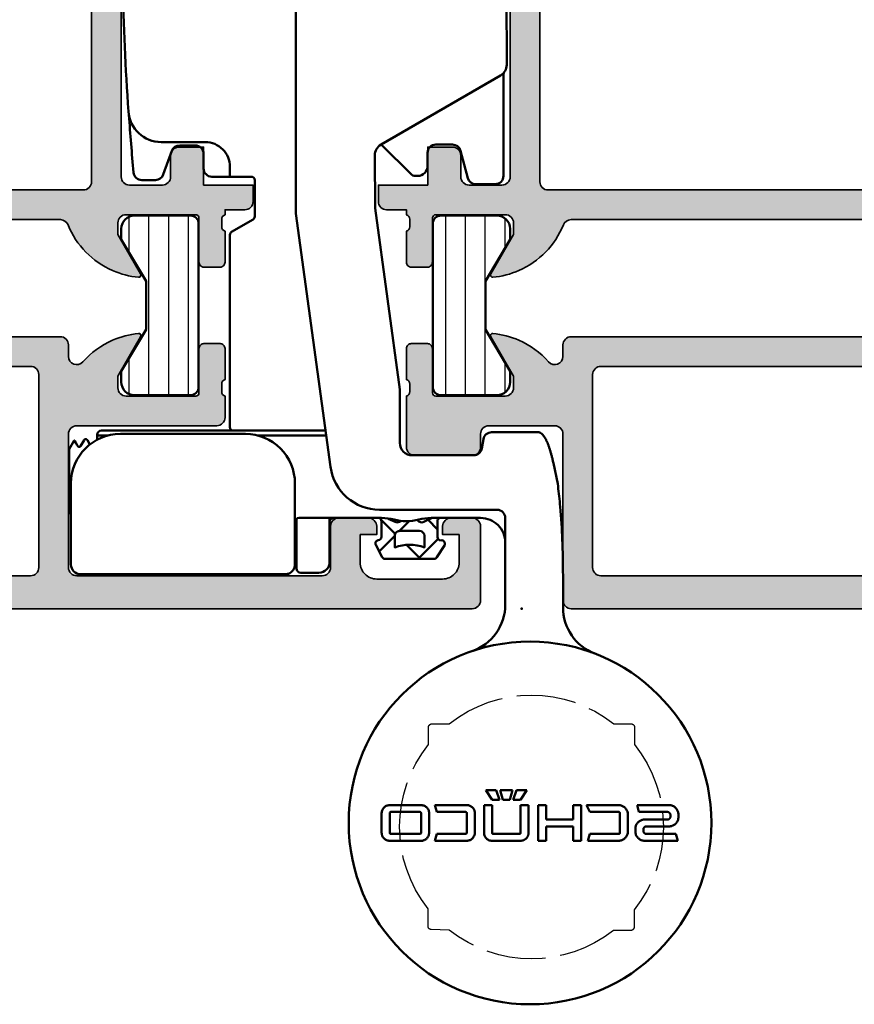
# Model space of a CAD drawing. Units: millimetres. Extents: x 2530 to 23610, y -640 to 3500.
# Drawn here: x 4594 to 4645, y 742 to 802 of the extents above; entities that cross this region are included whole.
import ezdxf

# ---------------------------------------------------------------- set-up
doc = ezdxf.new("R2010")
doc.units = ezdxf.units.MM
doc.linetypes.add('ACAD_ISO02W100', pattern=[15, 12, -3])
for name, color, linetype, lineweight in [('S03_AL_Kontur', 255, 'Continuous', 35), ('S04_AL_Schraffur', 253, 'Continuous', 25), ('S05_EPDM_Kontur', 43, 'Continuous', 50), ('S07_Isolation_Kontur', 91, 'Continuous', 50), ('S08_Isolation_Schraffur', 91, 'Continuous', 25), ('S13_Zubehör_Kontur', 32, 'Continuous', 50), ('S17_Verdeckt', 63, 'ACAD_ISO02W100', 25)]:
    doc.layers.add(name, color=color, linetype=linetype, lineweight=lineweight)
doc.layers.add('S22_Einfügepunkte', color=103, linetype='Continuous', lineweight=50, plot=False)

# ---------------------------------------------------------------- blocks, each defined once
blk = doc.blocks.new('150570_s')
at = {"layer": 'S04_AL_Schraffur'}
h = blk.add_hatch(color=256, dxfattribs=at)
h.paths.add_polyline_path([(51.2, 13.8, -0.414214), (51.7, 14.3), (53.7, 14.3, -0.414214), (54.2, 13.8), (54.2, 12.5, 0.414214), (54.7, 12), (56.2, 12), (56.2, 14.3), (59.2, 14.3), (59.2, 15.3, 0.414214), (58.7, 15.8), (57.5, 15.8), (57.5, 16.1, -0.338212), (57.3, 16.373), (57.3, 16.827, -0.338181), (57.5, 17.1), (57.5, 18.98, 0.414214), (57.2, 19.28), (56.22, 19.28, 0.414214), (55.92, 18.98), (55.92, 16.3, -0.415866), (55.719, 16.1), (51.5, 16.1, -0.414214), (51, 16.6), (51, 17.3), (52.384, 19.698, 0.597246), (52.248, 19.899, 0.081662), (50.681, 19.481, 0.197864), (47.975, 16.713, -0.305878), (47.511, 16.4), (13.637, 16.4, 0.1365), (13.121, 16.256), (7.246, 12.714, -0.237025), (6.799, 12.674, 0.069632), (5.452, 12.999, 0.597246), (5.316, 12.798), (6.7, 10.4), (6.7, 9.7, -0.414214), (6.2, 9.2), (1.981, 9.2, -0.415866), (1.78, 9.4), (1.78, 12.08, 0.414214), (1.48, 12.38), (0.5, 12.38, 0.414214), (0.2, 12.08), (0.2, 10.2, -0.338181), (0.4, 9.927), (0.4, 9.473, -0.338212), (0.2, 9.2), (0.2, -9.2, -0.338212), (0.4, -9.473), (0.4, -9.927, -0.338181), (0.2, -10.2), (0.2, -12.08, 0.414214), (0.5, -12.38), (1.48, -12.38, 0.414214), (1.78, -12.08), (1.78, -9.4, -0.415866), (1.981, -9.2), (6.2, -9.2, -0.414214), (6.7, -9.7), (6.7, -10.4), (5.316, -12.798, 0.597246), (5.452, -12.999, 0.069632), (6.799, -12.674, -0.237025), (7.246, -12.714), (13.121, -16.256, 0.1365), (13.637, -16.4), (47.511, -16.4, -0.305878), (47.975, -16.713, 0.197864), (50.681, -19.481, 0.081662), (52.248, -19.899, 0.597246), (52.384, -19.698), (51, -17.3), (51, -16.6, -0.414214), (51.5, -16.1), (55.719, -16.1, -0.415866), (55.92, -16.3), (55.92, -18.98, 0.414214), (56.22, -19.28), (57.2, -19.28, 0.414214), (57.5, -18.98), (57.5, -17.1, -0.338181), (57.3, -16.827), (57.3, -16.373, -0.338212), (57.5, -16.1), (57.5, -15.8), (58.7, -15.8, 0.414214), (59.2, -15.3), (59.2, -14.3), (56.2, -14.3), (56.2, -12), (54.7, -12, 0.414214), (54.2, -12.5), (54.2, -13.8, -0.414214), (53.7, -14.3), (51.7, -14.3, -0.414214), (51.2, -13.8)])
h.paths.add_polyline_path([(49.4, -14.1, -0.414214), (48.9, -14.6), (15.493, -14.6, -0.1365), (14.977, -14.456), (8.984, -10.842, -0.262852), (8.5, -9.986), (8.5, -9.4, 0.414214), (6.5, -7.4), (2.5, -7.4, -0.414214), (2, -6.9), (2, 6.9, -0.414214), (2.5, 7.4), (6.5, 7.4, 0.414214), (8.5, 9.4), (8.5, 9.986, -0.262852), (8.984, 10.842), (14.977, 14.456, -0.1365), (15.493, 14.6), (48.9, 14.6, -0.414214), (49.4, 14.1)], flags=16)
at = {"layer": 'S03_AL_Kontur'}
for points in [[(51, -16.6), (51, -17.3), (52.379, -19.688, -0.623963), (52.248, -19.899, -0.081662), (50.681, -19.481, -0.197864), (47.975, -16.713, 0.305878), (47.511, -16.4), (13.637, -16.4, -0.1365), (13.121, -16.256), (7.235, -12.707, 0.230664), (6.799, -12.674, -0.069632), (5.452, -12.999, -0.623963), (5.321, -12.788), (6.7, -10.4), (6.7, -9.7, 0.414214), (6.2, -9.2), (1.979, -9.2, 0.412563), (1.78, -9.4), (1.78, -12.08, -0.414214), (1.48, -12.38), (0.5, -12.38, -0.414214), (0.2, -12.08), (0.2, -10.2, 0.338181), (0.4, -9.927), (0.4, -9.473, 0.338212), (0.2, -9.2), (0.2, 9.2, 0.338212), (0.4, 9.473), (0.4, 9.927, 0.338181), (0.2, 10.2), (0.2, 12.08, -0.414214), (0.5, 12.38), (1.48, 12.38, -0.414214), (1.78, 12.08), (1.78, 9.4, 0.412563), (1.979, 9.2), (6.2, 9.2, 0.414214), (6.7, 9.7), (6.7, 10.4), (5.321, 12.788, -0.623963), (5.452, 12.999, -0.069632), (6.799, 12.674, 0.230664), (7.235, 12.707), (13.121, 16.256, -0.1365), (13.637, 16.4), (47.511, 16.4, 0.305878), (47.975, 16.713, -0.197864), (50.681, 19.481, -0.081662), (52.248, 19.899, -0.623963), (52.379, 19.688), (51, 17.3), (51, 16.6, 0.414214), (51.5, 16.1), (55.721, 16.1, 0.412563), (55.92, 16.3), (55.92, 18.98, -0.414214), (56.22, 19.28), (57.2, 19.28, -0.414214), (57.5, 18.98), (57.5, 17.1, 0.338181), (57.3, 16.827), (57.3, 16.373, 0.338212), (57.5, 16.1), (57.5, 15.8), (58.7, 15.8, -0.414214), (59.2, 15.3), (59.2, 14.3), (56.2, 14.3), (56.2, 12), (54.7, 12, -0.414214), (54.2, 12.5), (54.2, 13.8, 0.414214), (53.7, 14.3), (51.7, 14.3, 0.414214), (51.2, 13.8), (51.2, -13.8, 0.414214), (51.7, -14.3), (53.7, -14.3, 0.414214), (54.2, -13.8), (54.2, -12.5, -0.414214), (54.7, -12), (56.2, -12), (56.2, -14.3), (59.2, -14.3), (59.2, -15.3, -0.414214), (58.7, -15.8), (57.5, -15.8), (57.5, -16.1, 0.338212), (57.3, -16.373), (57.3, -16.827, 0.338181), (57.5, -17.1), (57.5, -18.98, -0.414214), (57.2, -19.28), (56.22, -19.28, -0.414214), (55.92, -18.98), (55.92, -16.3, 0.412563), (55.721, -16.1), (51.5, -16.1, 0.414214)], [(8.984, -10.842), (14.977, -14.456, 0.1365), (15.493, -14.6), (48.9, -14.6, 0.414214), (49.4, -14.1), (49.4, 14.1, 0.414214), (48.9, 14.6), (15.493, 14.6, 0.1365), (14.977, 14.456), (8.984, 10.842, 0.262852), (8.5, 9.986), (8.5, 9.4, -0.414214), (6.5, 7.4), (2.5, 7.4, 0.414214), (2, 6.9), (2, -6.9, 0.414214), (2.5, -7.4), (6.5, -7.4, -0.414214), (8.5, -9.4), (8.5, -9.986, 0.262852)]]:
    blk.add_lwpolyline(points, format="xyb", close=True, dxfattribs=at)
at = {"layer": 'S22_Einfügepunkte'}
blk.add_point((56.2, 0), dxfattribs=at)
blk = doc.blocks.new('150580_s')
at = {"layer": 'S04_AL_Schraffur'}
h = blk.add_hatch(color=256, dxfattribs=at)
h.paths.add_polyline_path([(73, 16, 0.414214), (72.5, 16.5), (35.2, 16.5, -0.414214), (34.7, 17), (34.7, 20.474, 0.194517), (32.019, 23.181, 0.081662), (30.452, 23.599, 0.597246), (30.316, 23.398), (31.7, 21), (31.7, 20.3, -0.414214), (31.2, 19.8), (26.981, 19.8, -0.415866), (26.78, 20), (26.78, 22.68, 0.414214), (26.48, 22.98), (25.5, 22.98, 0.414214), (25.2, 22.68), (25.2, 20.8, -0.338181), (25.4, 20.527), (25.4, 20.073, -0.338212), (25.2, 19.8), (25.2, 15.5, 0.414214), (26.2, 14.5), (26.7, 14.5), (26.7, 17, -0.414214), (27.7, 18), (29, 18, -0.414214), (30, 17), (30, 10, -0.4), (30, 9), (30, 3, -0.414214), (29, 2), (27.7, 2, -0.414214), (26.7, 3), (26.7, 4.5), (26.1, 4.5), (25, 3.4), (25, 2), (9.1, 2, -0.414214), (8.6, 2.5), (8.6, 4.1, -0.414214), (9.1, 4.6), (9.6, 4.6, 0.414214), (10.1, 5.1), (10.1, 5.3, 0.414214), (9.6, 5.8), (6.8, 5.8, 0.414214), (6.3, 5.3), (6.3, 4.8), (7.3, 4.8), (7.3, 3.3, -0.414214), (6.3, 2.3), (2.3, 2.3, -0.414214), (1.3, 3.3), (1.3, 4.8), (2.3, 4.8), (2.3, 5.3, 0.414214), (1.8, 5.8), (0.5, 5.8, 0.414214), (0, 5.3), (0, 0.5, 0.414214), (0.5, 0), (97.5, 0, 0.414214), (98, 0.5), (98, 5, 0.414214), (97.5, 5.5), (96.2, 5.5, 0.414214), (95.7, 5), (95.7, 4.5), (96.7, 4.5), (96.7, 2.8, -0.414214), (95.7, 1.8), (91.7, 1.8, -0.414214), (90.7, 2.8), (90.7, 4.5), (91.7, 4.5), (91.7, 5, 0.414214), (91.2, 5.5), (89.4, 5.5, 0.414214), (88.9, 5), (88.9, 2.5, -0.414214), (88.4, 2), (73.5, 2, -0.414214), (73, 2.5), (73, 10.6, -0.414214), (73.5, 11.1), (82, 11.1, 0.414214), (82.5, 11.6), (82.5, 12.9, -0.338212), (82.3, 13.173), (82.3, 13.627, -0.338181), (82.5, 13.9), (82.5, 15.78, 0.414214), (82.2, 16.08), (81.22, 16.08, 0.414214), (80.92, 15.78), (80.92, 13.1, -0.415866), (80.719, 12.9), (76.5, 12.9, -0.414214), (76, 13.4), (76, 14.1), (77.384, 16.498, 0.597246), (77.248, 16.699, 0.081662), (75.681, 16.281, 0.111074), (73.875, 14.972, -0.691235), (73, 15.302)])
h.paths.add_polyline_path([(70.7, 14.7, -0.414214), (71.2, 14.2), (71.2, 2.5, -0.414214), (70.7, 2), (32.3, 2, -0.414214), (31.8, 2.5), (31.8, 14.2, -0.414214), (32.3, 14.7)], flags=16)
at = {"layer": 'S03_AL_Kontur'}
for points in [[(76.5, 12.9), (80.721, 12.9, 0.412563), (80.92, 13.1), (80.92, 15.78, -0.414214), (81.22, 16.08), (82.2, 16.08, -0.414214), (82.5, 15.78), (82.5, 13.9, 0.338181), (82.3, 13.627), (82.3, 13.173, 0.338212), (82.5, 12.9), (82.5, 11.6, -0.414214), (82, 11.1), (73.5, 11.1, 0.414214), (73, 10.6), (73, 2.5, 0.414214), (73.5, 2), (88.4, 2, 0.414214), (88.9, 2.5), (88.9, 5, -0.414214), (89.4, 5.5), (91.2, 5.5, -0.414214), (91.7, 5), (91.7, 4.5), (90.7, 4.5), (90.7, 2.8, 0.414214), (91.7, 1.8), (95.7, 1.8, 0.414214), (96.7, 2.8), (96.7, 4.5), (95.7, 4.5), (95.7, 5, -0.414214), (96.2, 5.5), (97.5, 5.5, -0.414214), (98, 5), (98, 0.5, -0.414214), (97.5, 0), (0.5, 0, -0.414214), (0, 0.5), (0, 5.3, -0.414214), (0.5, 5.8), (1.8, 5.8, -0.414214), (2.3, 5.3), (2.3, 4.8), (1.3, 4.8), (1.3, 3.3, 0.414214), (2.3, 2.3), (6.3, 2.3, 0.414214), (7.3, 3.3), (7.3, 4.8), (6.3, 4.8), (6.3, 5.3, -0.414214), (6.8, 5.8), (9.6, 5.8, -0.414214), (10.1, 5.3), (10.1, 5.1, -0.414214), (9.6, 4.6), (9.1, 4.6, 0.414214), (8.6, 4.1), (8.6, 2.5, 0.414214), (9.1, 2), (25, 2), (25, 3.4), (26.1, 4.5), (26.7, 4.5), (26.7, 3, 0.414214), (27.7, 2), (29, 2, 0.414214), (30, 3), (30, 9, 0.4), (30, 10), (30, 17, 0.414214), (29, 18), (27.7, 18, 0.414214), (26.7, 17), (26.7, 14.5), (26.2, 14.5, -0.414214), (25.2, 15.5), (25.2, 19.8, 0.338212), (25.4, 20.073), (25.4, 20.527, 0.338181), (25.2, 20.8), (25.2, 22.68, -0.414214), (25.5, 22.98), (26.48, 22.98, -0.414214), (26.78, 22.68), (26.78, 20, 0.412563), (26.979, 19.8), (31.2, 19.8, 0.414214), (31.7, 20.3), (31.7, 21), (30.321, 23.388, -0.623963), (30.452, 23.599, -0.081662), (32.019, 23.181, -0.194517), (34.7, 20.474), (34.7, 17, 0.414214), (35.2, 16.5), (72.5, 16.5, -0.414214), (73, 16), (73, 15.302, 0.691235), (73.875, 14.972, -0.111074), (75.681, 16.281, -0.081662), (77.248, 16.699, -0.623963), (77.379, 16.488), (76, 14.1), (76, 13.4, 0.414214)], [(31.8, 14.2), (31.8, 2.5, 0.414214), (32.3, 2), (70.7, 2, 0.414214), (71.2, 2.5), (71.2, 14.2, 0.414214), (70.7, 14.7), (32.3, 14.7, 0.414214)]]:
    blk.add_lwpolyline(points, format="xyb", close=True, dxfattribs=at)
blk = doc.blocks.new('150540_s')
at = {"layer": 'S04_AL_Schraffur'}
h = blk.add_hatch(color=256, dxfattribs=at)
h.paths.add_polyline_path([(45.2, -14.3), (42.2, -14.3), (42.2, -12), (40.7, -12, 0.414214), (40.2, -12.5), (40.2, -13.8, -0.414214), (39.7, -14.3), (37.7, -14.3, -0.414214), (37.2, -13.8), (37.2, 13.8, -0.414214), (37.7, 14.3), (39.7, 14.3, -0.414214), (40.2, 13.8), (40.2, 12.5, 0.414214), (40.7, 12), (42.2, 12), (42.2, 14.3), (45.2, 14.3), (45.2, 15.3, 0.414214), (44.7, 15.8), (43.5, 15.8), (43.5, 16.1, -0.338212), (43.3, 16.373), (43.3, 16.827, -0.338181), (43.5, 17.1), (43.5, 18.98, 0.414214), (43.2, 19.28), (42.22, 19.28, 0.414214), (41.92, 18.98), (41.92, 16.3, -0.415866), (41.719, 16.1), (37.5, 16.1, -0.414214), (37, 16.6), (37, 17.3), (38.384, 19.698, 0.597246), (38.248, 19.899, 0.081662), (36.681, 19.481, 0.197864), (33.975, 16.713, -0.305878), (33.511, 16.4), (13.637, 16.4, 0.1365), (13.121, 16.256), (7.246, 12.714, -0.237025), (6.799, 12.674, 0.069632), (5.452, 12.999, 0.597246), (5.316, 12.798), (6.7, 10.4), (6.7, 9.7, -0.414214), (6.2, 9.2), (1.981, 9.2, -0.415866), (1.78, 9.4), (1.78, 12.08, 0.414214), (1.48, 12.38), (0.5, 12.38, 0.414214), (0.2, 12.08), (0.2, 10.2, -0.338181), (0.4, 9.927), (0.4, 9.473, -0.338212), (0.2, 9.2), (0.2, -9.2, -0.338212), (0.4, -9.473), (0.4, -9.927, -0.338181), (0.2, -10.2), (0.2, -12.08, 0.414214), (0.5, -12.38), (1.48, -12.38, 0.414214), (1.78, -12.08), (1.78, -9.4, -0.415866), (1.981, -9.2), (6.2, -9.2, -0.414214), (6.7, -9.7), (6.7, -10.4), (5.316, -12.798, 0.597246), (5.452, -12.999, 0.069632), (6.799, -12.674, -0.237025), (7.246, -12.714), (13.121, -16.256, 0.1365), (13.637, -16.4), (33.511, -16.4, -0.305878), (33.975, -16.713, 0.197864), (36.681, -19.481, 0.081662), (38.248, -19.899, 0.597246), (38.384, -19.698), (37, -17.3), (37, -16.6, -0.414214), (37.5, -16.1), (41.719, -16.1, -0.415866), (41.92, -16.3), (41.92, -18.98, 0.414214), (42.22, -19.28), (43.2, -19.28, 0.414214), (43.5, -18.98), (43.5, -17.1, -0.338181), (43.3, -16.827), (43.3, -16.373, -0.338212), (43.5, -16.1), (43.5, -15.8), (44.7, -15.8, 0.414214), (45.2, -15.3)])
h.paths.add_polyline_path([(15.493, -14.6, -0.1365), (14.977, -14.456), (8.984, -10.842, -0.262852), (8.5, -9.986), (8.5, -9.4, 0.414214), (6.5, -7.4), (2.5, -7.4, -0.414214), (2, -6.9), (2, 6.9, -0.414214), (2.5, 7.4), (6.5, 7.4, 0.414214), (8.5, 9.4), (8.5, 9.986, -0.262852), (8.984, 10.842), (14.977, 14.456, -0.1365), (15.493, 14.6), (34.9, 14.6, -0.414214), (35.4, 14.1), (35.4, -14.1, -0.414214), (34.9, -14.6)], flags=16)
at = {"layer": 'S03_AL_Kontur'}
for points in [[(37, -16.6), (37, -17.3), (38.379, -19.688, -0.623963), (38.248, -19.899, -0.081662), (36.681, -19.481, -0.197864), (33.975, -16.713, 0.305878), (33.511, -16.4), (13.637, -16.4, -0.1365), (13.121, -16.256), (7.235, -12.707, 0.230664), (6.799, -12.674, -0.069632), (5.452, -12.999, -0.623963), (5.321, -12.788), (6.7, -10.4), (6.7, -9.7, 0.414214), (6.2, -9.2), (1.979, -9.2, 0.412563), (1.78, -9.4), (1.78, -12.08, -0.414214), (1.48, -12.38), (0.5, -12.38, -0.414214), (0.2, -12.08), (0.2, -10.2, 0.338181), (0.4, -9.927), (0.4, -9.473, 0.338212), (0.2, -9.2), (0.2, 9.2, 0.338212), (0.4, 9.473), (0.4, 9.927, 0.338181), (0.2, 10.2), (0.2, 12.08, -0.414214), (0.5, 12.38), (1.48, 12.38, -0.414214), (1.78, 12.08), (1.78, 9.4, 0.412563), (1.979, 9.2), (6.2, 9.2, 0.414214), (6.7, 9.7), (6.7, 10.4), (5.321, 12.788, -0.623963), (5.452, 12.999, -0.069632), (6.799, 12.674, 0.230664), (7.235, 12.707), (13.121, 16.256, -0.1365), (13.637, 16.4), (33.511, 16.4, 0.305878), (33.975, 16.713, -0.197864), (36.681, 19.481, -0.081662), (38.248, 19.899, -0.623963), (38.379, 19.688), (37, 17.3), (37, 16.6, 0.414214), (37.5, 16.1), (41.721, 16.1, 0.412563), (41.92, 16.3), (41.92, 18.98, -0.414214), (42.22, 19.28), (43.2, 19.28, -0.414214), (43.5, 18.98), (43.5, 17.1, 0.338181), (43.3, 16.827), (43.3, 16.373, 0.338212), (43.5, 16.1), (43.5, 15.8), (44.7, 15.8, -0.414214), (45.2, 15.3), (45.2, 14.3), (42.2, 14.3), (42.2, 12), (40.7, 12, -0.414214), (40.2, 12.5), (40.2, 13.8, 0.414214), (39.7, 14.3), (37.7, 14.3, 0.414214), (37.2, 13.8), (37.2, -13.8, 0.414214), (37.7, -14.3), (39.7, -14.3, 0.414214), (40.2, -13.8), (40.2, -12.5, -0.414214), (40.7, -12), (42.2, -12), (42.2, -14.3), (45.2, -14.3), (45.2, -15.3, -0.414214), (44.7, -15.8), (43.5, -15.8), (43.5, -16.1, 0.338212), (43.3, -16.373), (43.3, -16.827, 0.338181), (43.5, -17.1), (43.5, -18.98, -0.414214), (43.2, -19.28), (42.22, -19.28, -0.414214), (41.92, -18.98), (41.92, -16.3, 0.412563), (41.721, -16.1), (37.5, -16.1, 0.414214)], [(8.984, -10.842), (14.977, -14.456, 0.1365), (15.493, -14.6), (34.9, -14.6, 0.414214), (35.4, -14.1), (35.4, 14.1, 0.414214), (34.9, 14.6), (15.493, 14.6, 0.1365), (14.977, 14.456), (8.984, 10.842, 0.262852), (8.5, 9.986), (8.5, 9.4, -0.414214), (6.5, 7.4), (2.5, 7.4, 0.414214), (2, 6.9), (2, -6.9, 0.414214), (2.5, -7.4), (6.5, -7.4, -0.414214), (8.5, -9.4), (8.5, -9.986, 0.262852)]]:
    blk.add_lwpolyline(points, format="xyb", close=True, dxfattribs=at)
at = {"layer": 'S22_Einfügepunkte'}
blk.add_point((42.2, 0), dxfattribs=at)
blk = doc.blocks.new('150530_s')
at = {"layer": 'S04_AL_Schraffur'}
h = blk.add_hatch(color=256, dxfattribs=at)
h.paths.add_polyline_path([(34, -15.302, -0.691235), (34.875, -14.972, 0.111074), (36.681, -16.281, 0.081662), (38.248, -16.699, 0.597246), (38.384, -16.498), (37, -14.1), (37, -13.4, -0.414214), (37.5, -12.9), (41.719, -12.9, -0.415866), (41.92, -13.1), (41.92, -15.78, 0.414214), (42.22, -16.08), (43.2, -16.08, 0.414214), (43.5, -15.78), (43.5, -13.9, -0.338181), (43.3, -13.627), (43.3, -13.173, -0.338212), (43.5, -12.9), (43.5, -9.8, 0.414214), (43, -9.3), (39.5, -9.3, 0.414214), (39, -9.8), (39, -10.6, -0.414214), (38.5, -11.1), (34.5, -11.1, -0.414214), (34, -10.6), (34, -0.5, 0.414214), (33.5, 0), (0, 0), (0, -3.4), (1.1, -4.5), (1.7, -4.5), (1.7, -3, -0.414214), (2.7, -2), (4, -2, -0.414214), (5, -3), (5, -17, -0.414214), (4, -18), (2.7, -18, -0.414214), (1.7, -17), (1.7, -14.5), (1.2, -14.5, 0.414214), (0.2, -15.5), (0.2, -19.8, -0.338212), (0.4, -20.073), (0.4, -20.527, -0.338181), (0.2, -20.8), (0.2, -22.68, 0.414214), (0.5, -22.98), (1.48, -22.98, 0.414214), (1.78, -22.68), (1.78, -20, -0.415866), (1.981, -19.8), (6.2, -19.8, -0.414214), (6.7, -20.3), (6.7, -21), (5.316, -23.398, 0.597246), (5.452, -23.599, 0.081662), (7.019, -23.181, 0.194517), (9.7, -20.474), (9.7, -17, -0.414214), (10.2, -16.5), (33.5, -16.5, 0.414214), (34, -16)])
h.paths.add_polyline_path([(7.3, -14.7, -0.414214), (6.8, -14.2), (6.8, -2.5, -0.414214), (7.3, -2), (31.7, -2, -0.414214), (32.2, -2.5), (32.2, -14.2, -0.414214), (31.7, -14.7)], flags=16)
at = {"layer": 'S03_AL_Kontur'}
for points in [[(0.2, -19.8, -0.338212), (0.4, -20.073), (0.4, -20.527, -0.338181), (0.2, -20.8), (0.2, -22.68, 0.414214), (0.5, -22.98), (1.48, -22.98, 0.414214), (1.78, -22.68), (1.78, -20, -0.412563), (1.979, -19.8), (6.2, -19.8, -0.414214), (6.7, -20.3), (6.7, -21), (5.321, -23.388, 0.623963), (5.452, -23.599, 0.081662), (7.019, -23.181, 0.194517), (9.7, -20.474), (9.7, -17, -0.414214), (10.2, -16.5), (33.5, -16.5, 0.414214), (34, -16), (34, -15.302, -0.691235), (34.875, -14.972, 0.111074), (36.681, -16.281, 0.081662), (38.248, -16.699, 0.623963), (38.379, -16.488), (37, -14.1), (37, -13.4, -0.414214), (37.5, -12.9), (41.721, -12.9, -0.412563), (41.92, -13.1), (41.92, -15.78, 0.414214), (42.22, -16.08), (43.2, -16.08, 0.414214), (43.5, -15.78), (43.5, -13.9, -0.338181), (43.3, -13.627), (43.3, -13.173, -0.338212), (43.5, -12.9), (43.5, -9.8, 0.414214), (43, -9.3), (39.5, -9.3, 0.414214), (39, -9.8), (39, -10.6, -0.414214), (38.5, -11.1), (34.5, -11.1, -0.414214), (34, -10.6), (34, -0.5, 0.414214), (33.5, 0), (0, 0), (0, -3.4), (1.1, -4.5), (1.7, -4.5), (1.7, -3, -0.414214), (2.7, -2), (4, -2, -0.414214), (5, -3), (5, -17, -0.414214), (4, -18), (2.7, -18, -0.414214), (1.7, -17), (1.7, -14.5), (1.2, -14.5, 0.414214), (0.2, -15.5)], [(6.8, -14.2, 0.414214), (7.3, -14.7), (31.7, -14.7, 0.414214), (32.2, -14.2), (32.2, -2.5, 0.414214), (31.7, -2), (7.3, -2, 0.414214), (6.8, -2.5)]]:
    blk.add_lwpolyline(points, format="xyb", close=True, dxfattribs=at)
blk = doc.blocks.new('244795_s')
at = {"layer": 'S08_Isolation_Schraffur'}
h = blk.add_hatch(dxfattribs=at)
h.set_pattern_fill('LINIE', color=256, scale=1.2, angle=90, style=0)
h.set_pattern_definition([(90, (0, 0), (-1.2, 7e-17), [])])
h.paths.add_polyline_path([(1.6, 0.55, 0.414214), (2.1, 0.05), (5.491, 0.05, 0.414214), (6.291, 0.85), (6.291, 1.5), (4.791, 4.03), (4.791, 6.97), (6.291, 9.5), (6.291, 10.15, 0.414214), (5.491, 10.95), (2.1, 10.95, 0.414214), (1.6, 10.45)])
at = {"layer": 'S07_Isolation_Kontur'}
blk.add_lwpolyline([(1.6, 10.45), (1.6, 0.55, 0.414214), (2.1, 0.05), (5.491, 0.05, 0.414214), (6.291, 0.85), (6.291, 1.5), (4.791, 4.03), (4.791, 6.97), (6.291, 9.5), (6.291, 10.15, 0.414214), (5.491, 10.95), (2.1, 10.95, 0.414214)], format="xyb", close=True, dxfattribs=at)
blk = doc.blocks.new('239950_s')
at = {"layer": 'S13_Zubehör_Kontur'}
for p, q in [((-3.858, 49.05), (-3.887, 28.688)), ((8.899, 19.674), (8.899, 41.365)), ((-3.687, 21.95), (-3.687, 28.07)), ((-3.512, 28.038), (3.738, 23.853)), ((14.401, 23.999), (17.065, 23.999)), ((-1.086, 23.479), (-1.53, 21.821)), ((0.413, 23.85), (-0.603, 23.85)), ((0.913, 22.55), (0.913, 23.35)), ((3.724, 23.861), (1.872, 22.009)), ((14.501, 22.999), (14.501, 23.299)), ((15.001, 23.799), (15.951, 23.799)), ((16.421, 23.47), (16.946, 22.028)), ((4.113, 23.203), (4.099, 20)), ((14.501, 22.999), (14.501, 22.399)), ((12.901, 21.899), (12.901, 22.499)), ((1.731, 21.95), (1.513, 21.95)), ((11.401, 19.481), (11.401, 21.699)), ((11.601, 21.899), (12.901, 21.899)), ((12.985, 21.899), (14.001, 21.899)), ((17.416, 21.699), (18.247, 21.699)), ((-2.013, 21.45), (-3.187, 21.45)), ((4.099, 20), (2.599, 9)), ((6.802, 4.295), (8.899, 19.674)), ((12.801, 18.557), (11.501, 19.308)), ((12.9, 6.699), (12.901, 18.384)), ((2.599, 9), (2.599, 5.75)), ((-2.967, 6.4), (-5.801, 6.4)), ((-2.374, 5.413), (-2.475, 5.987)), ((11.2, 6.199), (7.062, 6.2)), ((7.103, 6.5), (12.7, 6.499)), ((11.96, 6.299), (19.55, 6.299)), ((20.7, 6.499), (12.7, 6.499)), ((20.95, 6.199), (20.31, 6.199)), ((20.95, 5.95), (20.95, 6.249)), ((21.552, 5.925), (21.399, 5.661)), ((21.552, 5.925), (21.399, 5.661)), ((21.964, 5.554), (21.749, 5.925)), ((21.964, 5.554), (21.749, 5.925)), ((21.964, 5.554), (21.964, 5.554)), ((21.964, 5.554), (21.964, 5.554)), ((22.17, 5.611), (22.137, 5.554)), ((22.17, 5.611), (22.137, 5.554)), ((22.254, 5.757), (22.17, 5.611)), ((22.254, 5.757), (22.17, 5.611)), ((22.314, 5.859), (22.254, 5.757)), ((22.314, 5.859), (22.254, 5.757)), ((22.65, 1.622), (22.65, 5.375)), ((22.65, 1.622), (22.65, 5.375)), ((-1.881, 5), (1.75, 5)), ((1.849, 5), (1.75, 5)), ((-6.998, 3.124), (-7.016, 2.975)), ((-6.979, 3.27), (-6.998, 3.124)), ((8.96, 2.987), (8.959, -1.613)), ((8.96, 2.987), (8.96, 3.3)), ((22.55, 3.299), (22.534, 3.299)), ((22.55, 3.299), (22.55, 2.986)), ((22.55, 2.986), (22.55, -1.614)), ((-7.068, 2.516), (-7.084, 2.359)), ((-7.051, 2.672), (-7.068, 2.516)), ((-7.034, 2.825), (-7.051, 2.672)), ((-7.016, 2.975), (-7.034, 2.825)), ((-7.13, 1.876), (-7.15, 1.629)), ((-7.115, 2.039), (-7.13, 1.876)), ((-7.1, 2.2), (-7.115, 2.039)), ((-7.084, 2.359), (-7.1, 2.2)), ((-7.17, 1.378), (-7.188, 1.123)), ((-7.15, 1.629), (-7.17, 1.378)), ((-3.801, -4.043), (-3.801, 1.2)), ((-3.301, 1.7), (3.829, 1.7)), ((-2.3, 1.2), (0.7, 1.2)), ((3.7, 1.2), (8.709, 1.2)), ((6.859, 1.2), (6.859, -1.475)), ((22.65, 1.622), (22.55, 1.449)), ((22.65, 1.622), (22.55, 1.449)), ((-7.221, 0.604), (-7.235, 0.34)), ((-7.205, 0.865), (-7.221, 0.604)), ((-7.188, 1.123), (-7.205, 0.865)), ((8.859, 1.149), (8.859, -1.875)), ((8.859, 1.149), (8.859, -1.875)), ((-7.244, 0.163), (-7.256, -0.105)), ((-7.235, 0.34), (-7.244, 0.163)), ((-7.266, -0.374), (-7.275, -0.646)), ((-7.256, -0.105), (-7.266, -0.374)), ((-7.289, -1.194), (-7.294, -1.469)), ((-7.283, -0.919), (-7.289, -1.194)), ((-7.275, -0.646), (-7.283, -0.919)), ((-7.298, -1.746), (-7.3, -2.023)), ((-7.294, -1.469), (-7.298, -1.746)), ((-7.3, -2.023), (-7.301, -2.3)), ((-7.301, -2.3), (-7.301, -3.503)), ((7.509, -2.125), (8.609, -2.125)), ((7.509, -2.125), (8.609, -2.125)), ((9.559, -2.213), (21.95, -2.214)), ((-7.301, -3.503), (-7.301, -4.223)), ((-5.103, -15.302), (-4.725, -15.896)), ((-4.473, -15.302), (-5.103, -15.302)), ((-4.275, -15.896), (-4.473, -15.302)), ((-4.23, -15.302), (-4.068, -15.896)), ((-3.492, -15.302), (-4.23, -15.302)), ((-3.654, -15.896), (-3.492, -15.302)), ((-3.249, -15.302), (-3.447, -15.896)), ((-2.619, -15.302), (-3.249, -15.302)), ((-2.997, -15.896), (-2.619, -15.302)), ((-4.725, -15.896), (-4.275, -15.896)), ((-4.068, -15.896), (-3.654, -15.896)), ((-3.447, -15.896), (-2.997, -15.896)), ((-11.79, -16.22), (-13.734, -16.22)), ((-13.635, -16.634), (-11.907, -16.634)), ((-11.907, -16.634), (-11.79, -16.22)), ((-10.755, -17.894), (-10.755, -16.706)), ((-10.683, -16.634), (-8.937, -16.634)), ((-8.73, -16.22), (-10.674, -16.22)), ((-8.937, -16.634), (-8.73, -16.22)), ((-8.397, -16.22), (-8.397, -18.38)), ((-7.911, -16.22), (-8.397, -16.22)), ((-7.911, -17.093), (-7.911, -16.22)), ((-6.273, -16.22), (-6.273, -17.093)), ((-5.787, -16.22), (-6.273, -16.22)), ((-5.787, -18.38), (-5.787, -16.22)), ((-5.211, -16.22), (-5.211, -17.894)), ((-4.725, -16.22), (-5.211, -16.22)), ((-4.725, -17.894), (-4.725, -16.22)), ((-2.997, -16.22), (-2.997, -17.894)), ((-2.511, -16.22), (-2.997, -16.22)), ((-2.511, -17.894), (-2.511, -16.22)), ((-1.953, -16.706), (-1.953, -17.894)), ((0.477, -16.22), (-1.467, -16.22)), ((-1.467, -17.894), (-1.467, -16.706)), ((-1.395, -16.634), (0.351, -16.634)), ((0.351, -16.634), (0.477, -16.22)), ((0.819, -16.706), (0.819, -17.894)), ((3.213, -16.22), (1.305, -16.22)), ((1.305, -17.894), (1.305, -16.706)), ((1.377, -16.634), (3.141, -16.634)), ((3.213, -16.706), (3.213, -17.894)), ((3.699, -17.894), (3.699, -16.706)), ((-14.301, -16.787), (-14.301, -16.94)), ((-13.815, -16.913), (-13.815, -16.814)), ((-12.258, -17.093), (-13.635, -17.093)), ((-11.241, -16.787), (-11.241, -17.813)), ((-6.273, -17.093), (-7.911, -17.093)), ((-13.734, -17.507), (-12.357, -17.507)), ((-12.177, -17.687), (-12.177, -17.786)), ((-11.691, -17.813), (-11.691, -17.66)), ((-7.911, -18.38), (-7.911, -17.507)), ((-7.911, -17.507), (-6.273, -17.507)), ((-6.273, -17.507), (-6.273, -18.38)), ((-14.148, -17.966), (-14.265, -18.38)), ((-14.265, -18.38), (-12.258, -18.38)), ((-12.357, -17.966), (-14.148, -17.966)), ((-8.937, -17.966), (-10.683, -17.966)), ((-10.674, -18.38), (-8.811, -18.38)), ((-8.811, -18.38), (-8.937, -17.966)), ((-8.397, -18.38), (-7.911, -18.38)), ((-6.273, -18.38), (-5.787, -18.38)), ((-4.725, -18.38), (-2.997, -18.38)), ((-3.069, -17.966), (-4.653, -17.966)), ((-1.467, -18.38), (0.477, -18.38)), ((0.351, -17.966), (-1.395, -17.966)), ((0.477, -18.38), (0.351, -17.966)), ((1.305, -18.38), (3.213, -18.38)), ((3.141, -17.966), (1.377, -17.966))]:
    blk.add_line(p, q, dxfattribs=at)
for points in [[(-5.801, 6.4), (-5.816, 6.4), (-5.832, 6.398), (-5.847, 6.396), (-5.862, 6.392), (-5.878, 6.388), (-5.893, 6.383), (-5.909, 6.377), (-5.924, 6.37), (-5.939, 6.362), (-5.955, 6.353), (-5.97, 6.343), (-5.985, 6.332), (-6, 6.32), (-6.016, 6.307), (-6.031, 6.293), (-6.046, 6.279), (-6.061, 6.263), (-6.076, 6.247), (-6.092, 6.229), (-6.107, 6.211), (-6.122, 6.192), (-6.137, 6.171), (-6.152, 6.15), (-6.167, 6.128), (-6.182, 6.105), (-6.197, 6.081), (-6.211, 6.056), (-6.226, 6.031), (-6.241, 6.004), (-6.256, 5.976), (-6.27, 5.948), (-6.285, 5.919), (-6.299, 5.888), (-6.314, 5.857), (-6.328, 5.825), (-6.343, 5.792), (-6.357, 5.758), (-6.371, 5.724), (-6.386, 5.688), (-6.4, 5.652), (-6.414, 5.614), (-6.428, 5.576), (-6.442, 5.537), (-6.456, 5.497), (-6.469, 5.456), (-6.483, 5.415), (-6.497, 5.372), (-6.511, 5.329), (-6.524, 5.285), (-6.537, 5.24), (-6.551, 5.194), (-6.564, 5.148), (-6.577, 5.1), (-6.591, 5.052), (-6.604, 5.003), (-6.617, 4.953), (-6.629, 4.902), (-6.642, 4.851), (-6.655, 4.799), (-6.668, 4.746), (-6.68, 4.692), (-6.692, 4.637), (-6.705, 4.582), (-6.717, 4.526), (-6.979, 3.27), (-6.979, 3.27)], [(21.749, 5.925), (21.747, 5.928), (21.742, 5.936), (21.735, 5.945), (21.726, 5.954), (21.716, 5.963), (21.704, 5.971), (21.689, 5.978), (21.674, 5.983), (21.657, 5.985), (21.64, 5.985), (21.623, 5.982), (21.608, 5.977), (21.595, 5.97), (21.584, 5.962), (21.574, 5.954), (21.566, 5.946), (21.56, 5.938), (21.555, 5.93), (21.552, 5.925)], [(21.749, 5.925), (21.747, 5.928), (21.742, 5.936), (21.735, 5.945), (21.726, 5.954), (21.716, 5.963), (21.704, 5.971), (21.689, 5.978), (21.674, 5.983), (21.657, 5.985), (21.64, 5.985), (21.623, 5.982), (21.608, 5.977), (21.595, 5.97), (21.584, 5.962), (21.574, 5.954), (21.566, 5.946), (21.56, 5.938), (21.555, 5.93), (21.552, 5.925)], [(22.137, 5.554), (22.136, 5.553), (22.133, 5.549), (22.129, 5.543), (22.122, 5.536), (22.111, 5.528), (22.097, 5.519), (22.081, 5.513), (22.063, 5.509), (22.043, 5.508), (22.025, 5.512), (22.008, 5.517), (21.993, 5.526), (21.981, 5.534), (21.973, 5.542), (21.968, 5.548), (21.965, 5.552), (21.964, 5.554)], [(22.137, 5.554), (22.136, 5.553), (22.133, 5.549), (22.129, 5.543), (22.122, 5.536), (22.111, 5.528), (22.097, 5.519), (22.081, 5.513), (22.063, 5.509), (22.043, 5.508), (22.025, 5.512), (22.008, 5.517), (21.993, 5.526), (21.981, 5.534), (21.973, 5.542), (21.968, 5.548), (21.965, 5.552), (21.964, 5.554)], [(22.314, 5.859), (22.339, 5.904), (22.34, 5.905), (22.343, 5.906), (22.345, 5.904), (22.65, 5.375)], [(-14.301, -16.787), (-14.299, -16.739), (-14.294, -16.693), (-14.285, -16.648), (-14.272, -16.605), (-14.255, -16.562), (-14.235, -16.522), (-14.212, -16.482), (-14.184, -16.443), (-14.154, -16.407), (-14.119, -16.372), (-14.081, -16.339), (-14.04, -16.31), (-13.995, -16.283), (-13.947, -16.26), (-13.897, -16.242), (-13.845, -16.23), (-13.79, -16.222), (-13.734, -16.22)], [(-13.635, -16.634), (-13.648, -16.634), (-13.661, -16.635), (-13.673, -16.638), (-13.685, -16.641), (-13.697, -16.644), (-13.708, -16.649), (-13.719, -16.654), (-13.729, -16.66), (-13.739, -16.667), (-13.748, -16.674), (-13.757, -16.682), (-13.765, -16.69), (-13.773, -16.698), (-13.78, -16.707), (-13.786, -16.717), (-13.792, -16.726), (-13.798, -16.736), (-13.802, -16.747), (-13.806, -16.757), (-13.809, -16.768), (-13.812, -16.779), (-13.814, -16.791), (-13.815, -16.802), (-13.815, -16.814)], [(-11.241, -16.787), (-11.239, -16.733), (-11.232, -16.68), (-11.22, -16.63), (-11.204, -16.582), (-11.183, -16.537), (-11.159, -16.494), (-11.132, -16.454), (-11.102, -16.416), (-11.069, -16.382), (-11.034, -16.35), (-10.996, -16.321), (-10.956, -16.295), (-10.914, -16.273), (-10.87, -16.253), (-10.824, -16.238), (-10.776, -16.228), (-10.726, -16.222), (-10.674, -16.22)], [(-10.683, -16.634), (-10.688, -16.634), (-10.693, -16.634), (-10.699, -16.635), (-10.704, -16.637), (-10.709, -16.638), (-10.714, -16.64), (-10.718, -16.643), (-10.722, -16.646), (-10.727, -16.649), (-10.731, -16.652), (-10.735, -16.656), (-10.738, -16.66), (-10.741, -16.664), (-10.745, -16.669), (-10.747, -16.673), (-10.75, -16.678), (-10.752, -16.684), (-10.753, -16.689), (-10.754, -16.694), (-10.755, -16.7), (-10.755, -16.706)], [(-1.953, -16.706), (-1.951, -16.66), (-1.945, -16.617), (-1.936, -16.576), (-1.924, -16.536), (-1.907, -16.499), (-1.888, -16.464), (-1.867, -16.431), (-1.843, -16.399), (-1.817, -16.37), (-1.789, -16.343), (-1.758, -16.317), (-1.725, -16.294), (-1.689, -16.273), (-1.65, -16.254), (-1.608, -16.239), (-1.564, -16.229), (-1.517, -16.222), (-1.467, -16.22)], [(-1.395, -16.634), (-1.4, -16.634), (-1.406, -16.634), (-1.411, -16.635), (-1.416, -16.637), (-1.421, -16.638), (-1.426, -16.64), (-1.43, -16.643), (-1.435, -16.646), (-1.439, -16.649), (-1.443, -16.652), (-1.447, -16.656), (-1.45, -16.66), (-1.453, -16.664), (-1.457, -16.669), (-1.459, -16.673), (-1.462, -16.678), (-1.464, -16.684), (-1.465, -16.689), (-1.466, -16.694), (-1.467, -16.7), (-1.467, -16.706)], [(0.819, -16.706), (0.823, -16.65), (0.831, -16.598), (0.844, -16.549), (0.862, -16.504), (0.885, -16.461), (0.912, -16.421), (0.942, -16.384), (0.975, -16.35), (1.011, -16.319), (1.051, -16.291), (1.095, -16.267), (1.142, -16.247), (1.193, -16.233), (1.247, -16.224), (1.305, -16.22)], [(1.377, -16.634), (1.372, -16.634), (1.367, -16.634), (1.361, -16.635), (1.356, -16.637), (1.351, -16.638), (1.347, -16.64), (1.342, -16.643), (1.338, -16.646), (1.333, -16.649), (1.329, -16.652), (1.326, -16.656), (1.322, -16.66), (1.319, -16.664), (1.315, -16.669), (1.313, -16.673), (1.31, -16.678), (1.308, -16.684), (1.307, -16.689), (1.306, -16.694), (1.305, -16.7), (1.305, -16.706)], [(3.213, -16.706), (3.213, -16.7), (3.212, -16.695), (3.212, -16.69), (3.21, -16.685), (3.208, -16.68), (3.206, -16.675), (3.204, -16.67), (3.201, -16.666), (3.198, -16.662), (3.194, -16.658), (3.191, -16.654), (3.187, -16.65), (3.182, -16.647), (3.178, -16.644), (3.173, -16.641), (3.168, -16.639), (3.163, -16.637), (3.158, -16.635), (3.152, -16.634), (3.147, -16.634), (3.141, -16.634)], [(3.213, -16.22), (3.269, -16.223), (3.322, -16.232), (3.371, -16.245), (3.418, -16.264), (3.461, -16.288), (3.501, -16.315), (3.538, -16.345), (3.572, -16.379), (3.603, -16.416), (3.63, -16.457), (3.654, -16.5), (3.673, -16.547), (3.687, -16.597), (3.696, -16.65), (3.699, -16.706)], [(-14.171, -17.3), (-14.199, -17.263), (-14.224, -17.225), (-14.245, -17.186), (-14.263, -17.147), (-14.277, -17.107), (-14.288, -17.066), (-14.296, -17.025), (-14.3, -16.983), (-14.301, -16.94)], [(-13.734, -17.507), (-13.776, -17.506), (-13.816, -17.502), (-13.856, -17.495), (-13.895, -17.485), (-13.933, -17.472), (-13.97, -17.456), (-14.007, -17.437), (-14.042, -17.415), (-14.076, -17.391), (-14.109, -17.364), (-14.141, -17.333), (-14.171, -17.3)], [(-13.815, -16.913), (-13.815, -16.925), (-13.814, -16.937), (-13.812, -16.948), (-13.809, -16.96), (-13.805, -16.971), (-13.801, -16.982), (-13.796, -16.993), (-13.79, -17.004), (-13.784, -17.013), (-13.777, -17.023), (-13.769, -17.032), (-13.761, -17.041), (-13.753, -17.048), (-13.744, -17.056), (-13.734, -17.063), (-13.724, -17.069), (-13.714, -17.075), (-13.703, -17.08), (-13.692, -17.084), (-13.681, -17.087), (-13.67, -17.09), (-13.658, -17.091), (-13.647, -17.092), (-13.635, -17.093)], [(-12.258, -17.093), (-12.215, -17.094), (-12.174, -17.098), (-12.133, -17.105), (-12.094, -17.116), (-12.055, -17.129), (-12.018, -17.145), (-11.982, -17.164), (-11.947, -17.186), (-11.913, -17.21), (-11.881, -17.238), (-11.85, -17.267), (-11.821, -17.3)], [(-11.821, -17.3), (-11.793, -17.337), (-11.768, -17.374), (-11.747, -17.412), (-11.729, -17.452), (-11.715, -17.491), (-11.704, -17.532), (-11.696, -17.574), (-11.692, -17.616), (-11.691, -17.66)], [(-12.177, -17.687), (-12.177, -17.675), (-12.178, -17.663), (-12.18, -17.651), (-12.183, -17.64), (-12.186, -17.628), (-12.191, -17.617), (-12.196, -17.607), (-12.201, -17.596), (-12.208, -17.586), (-12.215, -17.577), (-12.222, -17.568), (-12.23, -17.559), (-12.239, -17.551), (-12.248, -17.544), (-12.257, -17.537), (-12.267, -17.531), (-12.278, -17.525), (-12.288, -17.52), (-12.299, -17.516), (-12.31, -17.512), (-12.322, -17.51), (-12.333, -17.508), (-12.345, -17.507), (-12.357, -17.507)], [(-12.357, -17.966), (-12.345, -17.965), (-12.334, -17.964), (-12.322, -17.963), (-12.311, -17.96), (-12.3, -17.957), (-12.289, -17.953), (-12.278, -17.948), (-12.268, -17.942), (-12.258, -17.936), (-12.249, -17.929), (-12.24, -17.922), (-12.231, -17.914), (-12.223, -17.906), (-12.215, -17.897), (-12.209, -17.887), (-12.202, -17.877), (-12.196, -17.867), (-12.191, -17.857), (-12.187, -17.845), (-12.183, -17.834), (-12.18, -17.822), (-12.178, -17.81), (-12.177, -17.798), (-12.177, -17.786)], [(-11.691, -17.813), (-11.693, -17.867), (-11.7, -17.918), (-11.711, -17.966), (-11.726, -18.013), (-11.746, -18.057), (-11.768, -18.098), (-11.793, -18.137), (-11.821, -18.174), (-11.852, -18.208), (-11.886, -18.239), (-11.922, -18.269), (-11.961, -18.295), (-12.003, -18.319), (-12.048, -18.341), (-12.096, -18.358), (-12.147, -18.37), (-12.201, -18.377), (-12.258, -18.38)], [(-10.674, -18.38), (-10.725, -18.378), (-10.775, -18.372), (-10.822, -18.361), (-10.868, -18.347), (-10.912, -18.328), (-10.954, -18.306), (-10.994, -18.28), (-11.032, -18.252), (-11.067, -18.22), (-11.1, -18.186), (-11.13, -18.148), (-11.158, -18.108), (-11.182, -18.065), (-11.203, -18.019), (-11.22, -17.971), (-11.231, -17.92), (-11.239, -17.868), (-11.241, -17.813)], [(-10.755, -17.894), (-10.755, -17.899), (-10.754, -17.904), (-10.753, -17.91), (-10.752, -17.915), (-10.75, -17.92), (-10.748, -17.924), (-10.746, -17.929), (-10.743, -17.933), (-10.74, -17.938), (-10.736, -17.942), (-10.732, -17.945), (-10.728, -17.949), (-10.724, -17.952), (-10.72, -17.956), (-10.715, -17.958), (-10.71, -17.961), (-10.705, -17.963), (-10.7, -17.964), (-10.694, -17.965), (-10.689, -17.966), (-10.683, -17.966)], [(-4.725, -18.38), (-4.746, -18.38), (-4.768, -18.378), (-4.789, -18.376), (-4.811, -18.373), (-4.833, -18.369), (-4.854, -18.363), (-4.875, -18.357), (-4.896, -18.349), (-4.917, -18.341), (-4.936, -18.332), (-4.955, -18.322), (-4.973, -18.311), (-4.99, -18.3), (-5.007, -18.289), (-5.023, -18.277), (-5.038, -18.264), (-5.053, -18.251), (-5.067, -18.238), (-5.081, -18.224), (-5.094, -18.209), (-5.106, -18.194), (-5.119, -18.178), (-5.13, -18.161), (-5.141, -18.144), (-5.152, -18.126), (-5.162, -18.107), (-5.171, -18.087), (-5.18, -18.067), (-5.188, -18.045), (-5.194, -18.024), (-5.2, -18.002), (-5.204, -17.98), (-5.207, -17.958), (-5.209, -17.937), (-5.211, -17.915), (-5.211, -17.894)], [(-4.725, -17.894), (-4.725, -17.899), (-4.724, -17.904), (-4.723, -17.909), (-4.722, -17.914), (-4.72, -17.919), (-4.718, -17.924), (-4.716, -17.929), (-4.713, -17.933), (-4.71, -17.937), (-4.707, -17.941), (-4.703, -17.945), (-4.699, -17.949), (-4.695, -17.952), (-4.69, -17.955), (-4.685, -17.958), (-4.68, -17.96), (-4.675, -17.962), (-4.67, -17.964), (-4.664, -17.965), (-4.659, -17.966), (-4.653, -17.966)], [(-3.069, -17.966), (-3.063, -17.966), (-3.058, -17.965), (-3.053, -17.964), (-3.048, -17.963), (-3.043, -17.961), (-3.038, -17.959), (-3.034, -17.957), (-3.029, -17.954), (-3.025, -17.95), (-3.021, -17.947), (-3.017, -17.943), (-3.014, -17.939), (-3.01, -17.935), (-3.007, -17.931), (-3.004, -17.926), (-3.002, -17.921), (-3, -17.916), (-2.999, -17.91), (-2.998, -17.905), (-2.997, -17.899), (-2.997, -17.894)], [(-2.511, -17.894), (-2.514, -17.949), (-2.523, -18.002), (-2.536, -18.052), (-2.555, -18.099), (-2.579, -18.142), (-2.606, -18.182), (-2.637, -18.219), (-2.67, -18.253), (-2.707, -18.284), (-2.748, -18.311), (-2.791, -18.335), (-2.838, -18.354), (-2.888, -18.368), (-2.941, -18.376), (-2.997, -18.38)], [(-1.467, -18.38), (-1.51, -18.378), (-1.552, -18.373), (-1.593, -18.364), (-1.632, -18.352), (-1.67, -18.336), (-1.706, -18.317), (-1.74, -18.295), (-1.772, -18.271), (-1.803, -18.244), (-1.831, -18.214), (-1.857, -18.182), (-1.881, -18.148), (-1.902, -18.11), (-1.921, -18.071), (-1.935, -18.029), (-1.945, -17.986), (-1.951, -17.941), (-1.953, -17.894)], [(-1.467, -17.894), (-1.467, -17.899), (-1.466, -17.904), (-1.465, -17.91), (-1.464, -17.915), (-1.462, -17.92), (-1.46, -17.924), (-1.458, -17.929), (-1.455, -17.933), (-1.452, -17.938), (-1.448, -17.942), (-1.444, -17.945), (-1.441, -17.949), (-1.436, -17.952), (-1.432, -17.955), (-1.427, -17.958), (-1.422, -17.961), (-1.417, -17.963), (-1.412, -17.964), (-1.406, -17.965), (-1.401, -17.966), (-1.395, -17.966)], [(1.305, -18.38), (1.263, -18.378), (1.222, -18.374), (1.182, -18.365), (1.144, -18.353), (1.107, -18.338), (1.071, -18.32), (1.037, -18.299), (1.004, -18.275), (0.974, -18.248), (0.945, -18.218), (0.918, -18.186), (0.893, -18.151), (0.872, -18.114), (0.853, -18.073), (0.838, -18.031), (0.828, -17.987), (0.821, -17.942), (0.819, -17.894)], [(1.305, -17.894), (1.305, -17.899), (1.306, -17.904), (1.307, -17.91), (1.308, -17.915), (1.31, -17.92), (1.312, -17.925), (1.314, -17.929), (1.317, -17.934), (1.32, -17.938), (1.324, -17.942), (1.328, -17.946), (1.332, -17.949), (1.336, -17.952), (1.34, -17.956), (1.345, -17.958), (1.35, -17.961), (1.355, -17.963), (1.36, -17.964), (1.366, -17.965), (1.371, -17.966), (1.377, -17.966)], [(3.141, -17.966), (3.146, -17.966), (3.152, -17.965), (3.157, -17.964), (3.162, -17.963), (3.167, -17.961), (3.172, -17.959), (3.176, -17.957), (3.181, -17.954), (3.185, -17.951), (3.189, -17.947), (3.193, -17.944), (3.196, -17.94), (3.2, -17.935), (3.203, -17.931), (3.206, -17.926), (3.208, -17.921), (3.21, -17.916), (3.211, -17.91), (3.212, -17.905), (3.213, -17.899), (3.213, -17.894)], [(3.699, -17.894), (3.698, -17.934), (3.693, -17.974), (3.686, -18.012), (3.675, -18.049), (3.66, -18.086), (3.643, -18.121), (3.623, -18.155), (3.6, -18.188), (3.573, -18.219), (3.544, -18.249), (3.511, -18.277), (3.476, -18.302), (3.437, -18.325), (3.396, -18.345), (3.353, -18.36), (3.308, -18.371), (3.262, -18.378), (3.213, -18.38)]]:
    blk.add_lwpolyline(points, dxfattribs=at)
blk.add_circle((-5.301, -17.3), 11, dxfattribs=at)
for centre, radius, start, end in [((-116.977, 35.506), 136.379, 355.94322, 359.23771), ((-3.137, 28.688), 0.75, 180, 240), ((-4.187, 28.07), 0.5, 0, 14.63619), ((17.065, 25.999), 2, 269.99717, 355.94322), ((-122.027, 35.506), 141.404, 354.58094, 355.99922), ((14.401, 22.499), 1.5, 89.99717, 179.99717), ((-0.603, 23.35), 0.5, 89.99999, 164.99999), ((0.413, 23.35), 0.5, 359.99999, 89.99999), ((3.363, 23.203), 0.75, 0, 60), ((15.001, 23.299), 0.5, 89.99717, 179.99717), ((15.951, 23.299), 0.5, 19.99717, 89.99717), ((1.513, 22.55), 0.6, 179.99999, 269.99999), ((14.001, 22.399), 0.5, 269.99717, 359.99717), ((18.247, 22.199), 0.5, 269.99717, 354.58094), ((-3.187, 21.95), 0.5, 179.99999, 270.00019), ((-2.013, 21.95), 0.5, 269.99999, 344.99999), ((1.731, 22.15), 0.2, 269.99999, 314.99999), ((11.601, 21.699), 0.2, 89.99717, 179.99717), ((12.985, 22.399), 0.5, 260.34144, 269.99717), ((17.416, 22.199), 0.5, 199.99717, 269.99717), ((11.601, 19.481), 0.2, 179.99717, 239.99717), ((12.701, 18.384), 0.2, 359.99717, 59.99717), ((12.7, 6.699), 0.2, 269.99717, 359.99717), ((-2.967, 5.9), 0.5, 10, 90), ((11.96, 3.299), 3, 89.99717, 179.99717), ((19.55, 3.299), 3, 359.99717, 89.99717), ((20.7, 6.249), 0.25, 359.99717, 89.99717), ((-1.881, 5.5), 0.5, 190, 270), ((1.849, 5.75), 0.75, 270, 0), ((3.829, 4.7), 3, 270, 352.23483), ((-3.301, 1.2), 0.5, 90, 180), ((-2.3, -0.3), 1.5, 89.99717, 179.99717), ((0.7, -1.8), 3, 75.51966, 89.99717), ((3.7, -1.8), 3, 89.99717, 104.47468), ((6.609, 0.95), 0.25, 359.99717, 83.99717), ((6.609, 0.95), 0.25, 359.99717, 83.99717), ((8.709, 0.95), 0.25, 359.99717, 89.99717), ((2.2, 4.009), 3, 255.51966, 284.47468), ((7.509, -1.475), 0.65, 179.99717, 269.99717), ((7.509, -1.475), 0.65, 179.99717, 269.99717), ((9.559, -1.613), 0.6, 179.99717, 250.45023), ((21.95, -1.614), 0.6, 269.99717, 359.99717), ((8.609, -1.875), 0.25, 269.99717, 359.99717), ((8.609, -1.875), 0.25, 269.99717, 359.99717), ((9.559, -1.613), 0.6, 250.45023, 269.99717), ((-0.801, -4.043), 3, 180, 251.25066), ((-10.301, -4.223), 3, 290.92483, 0)]:
    blk.add_arc(centre, radius, start, end, dxfattribs=at)
at = {"layer": 'S17_Verdeckt', "ltscale": 0.3}
blk.add_lwpolyline([(-11.618, -22.565), (-11.613, -23.622, 0.414214), (-11.412, -23.821), (-10.356, -23.816, 0.349139), (-0.397, -23.793), (0.688, -23.765, 0.414214), (0.887, -23.564), (0.882, -22.507, 0.349139), (0.859, -12.549), (0.859, -11.493, 0.414214), (0.659, -11.293), (-0.397, -11.293, 0.350438), (-10.385, -11.293), (-11.441, -11.293, 0.414214), (-11.641, -11.493), (-11.641, -12.549, 0.351738)], format="xyb", close=True, dxfattribs=at)

msp = doc.modelspace()

# ---------------------------------------------------------------- linework, layer by layer
at = {"layer": 'S05_EPDM_Kontur', "linetype": 'Continuous'}
for p, q in [((4616, 771.732), (4616.001, 771.73)), ((4616.07, 771.661), (4616.938, 770.793)), ((4617.789, 771.546), (4617.205, 770.963)), ((4618.931, 771.629), (4619.506, 771.054)), ((4616.908, 770.666), (4615.964, 769.722)), ((4619.544, 770.473), (4618.334, 769.263)), ((4617.616, 770.115), (4618.468, 769.263))]:
    msp.add_line(p, q, dxfattribs=at)
at = {"layer": 'S05_EPDM_Kontur'}
for points in [[(4619.604, 771.732, 0.269625), (4619.506, 771.559), (4619.506, 770.591, 0.41541), (4619.705, 770.391, -0.648725), (4619.921, 770.088), (4619.457, 769.361, -0.272276), (4619.286, 769.263), (4616.33, 769.263, -0.294257), (4616.15, 769.373), (4615.754, 770.116, -0.496013), (4615.898, 770.404, 0.407966), (4616.098, 770.605), (4616.098, 771.558, 0.27162), (4615.998, 771.732, 0.27162)], [(4616.513, 771.705), (4616.944, 771.508, 0.303503), (4617.273, 771.561)], [(4618.294, 771.619, 0.378112), (4618.675, 771.509), (4619.149, 771.732)]]:
    msp.add_lwpolyline(points, format="xyb", dxfattribs=at)
msp.add_lwpolyline([(4618.408, 770.963), (4617.208, 770.963, 0.414218), (4616.908, 770.663), (4616.908, 769.963, -0.177087), (4618.708, 769.963), (4618.708, 770.663, 0.414212)], format="xyb", close=True, dxfattribs=at)
at = {"layer": 'S22_Einfügepunkte'}
msp.add_point((4624.615, 766.244), dxfattribs=at)

# ---------------------------------------------------------------- block references
at = {"layer": 'S03_AL_Kontur', "extrusion": (0, 0, -1), "xscale": -1, "zscale": -1}
for name, p in [('150570_s', (-4549.115, 806.244)), ('150580_s', (-4524.115, 766.244))]:
    msp.add_blockref(name, p, dxfattribs=at)
at = {"layer": 'S03_AL_Kontur', "extrusion": (0, 0, -1), "xscale": -1, "zscale": -1, "rotation": 180}
for name, p in [('150540_s', (-4661.115, 806.244)), ('150530_s', (-4661.115, 766.244))]:
    msp.add_blockref(name, p, dxfattribs=at)
at = {"layer": 'S07_Isolation_Kontur', "xscale": -1}
msp.add_blockref('244795_s', (4606.615, 779.144), dxfattribs=at)
at = {"layer": 'S07_Isolation_Kontur', "extrusion": (0, 0, -1), "xscale": -1, "zscale": -1}
msp.add_blockref('244795_s', (-4617.615, 779.144), dxfattribs=at)
at = {"layer": 'S13_Zubehör_Kontur', "xscale": -1}
msp.add_blockref('239950_s', (4619.815, 770.548), dxfattribs=at)

doc.saveas('drawing.dxf')
